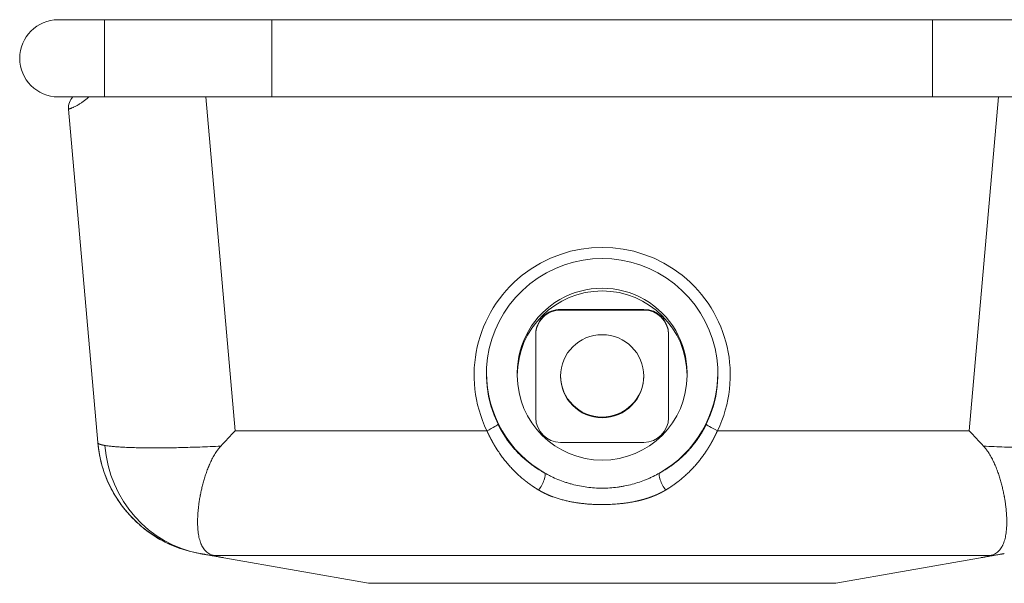
# Model space of a CAD drawing. Units: millimetres. Extents: x 0 to 594, y 0 to 420.
# Drawn here: x 492 to 556, y 163 to 200 of the extents above; entities that cross this region are included whole.
import ezdxf

# ---------------------------------------------------------------- set-up
doc = ezdxf.new("R2010")
doc.units = ezdxf.units.MM
doc.layers.add('1', color=7, linetype='Continuous', true_color=0xffffff)

msp = doc.modelspace()

# ---------------------------------------------------------------- linework, layer by layer
at = {"layer": '1', "color": 3, "linetype": 'Continuous', "lineweight": 18}
for p, q in [((494.441, 199.942), (497.432, 199.942)), ((497.432, 199.942), (508.287, 199.942)), ((497.432, 199.942), (497.432, 194.942)), ((508.287, 199.942), (551.094, 199.942)), ((508.287, 199.942), (508.287, 194.942)), ((551.094, 199.942), (561.95, 199.942)), ((551.094, 199.942), (551.094, 194.942)), ((494.441, 194.942), (497.432, 194.942)), ((497.432, 194.942), (508.287, 194.942)), ((508.287, 194.942), (551.094, 194.942)), ((551.094, 194.942), (561.95, 194.942)), ((496.999, 172.557), (495.11, 194.154)), ((532.391, 181.181), (526.991, 181.181)), ((532.391, 181.138), (526.991, 181.138)), ((525.391, 179.544), (525.391, 179.587)), ((525.391, 179.544), (525.391, 174.164)), ((533.991, 179.544), (533.991, 179.587)), ((533.991, 174.164), (533.991, 179.544)), ((524.191, 177.072), (524.191, 176.898)), ((535.191, 176.898), (535.191, 177.072)), ((526.991, 172.57), (532.391, 172.57)), ((514.548, 163.442), (505.169, 165.096)), ((544.834, 163.442), (554.213, 165.096)), ((544.834, 163.442), (514.548, 163.442))]:
    msp.add_line(p, q, dxfattribs=at)
at = {"layer": '1', "color": 7, "linetype": 'Continuous', "lineweight": 13}
for p, q in [((504.006, 194.942), (505.898, 173.322)), ((553.483, 173.322), (555.375, 194.942)), ((526.991, 181.138), (526.991, 181.181)), ((532.391, 181.138), (532.391, 181.181)), ((505.898, 173.322), (522.223, 173.322)), ((537.158, 173.322), (553.483, 173.322)), ((554.893, 165.243), (504.488, 165.243))]:
    msp.add_line(p, q, dxfattribs=at)
at = {"layer": '1', "color": 3, "linetype": 'Continuous', "lineweight": 18}
for centre, radius, start, end in [((494.441, 197.442), 2.5, 90, 270), ((496.106, 194.241), 1, 135.48077, 185), ((504.969, 173.254), 8, 185, 260)]:
    msp.add_arc(centre, radius, start, end, dxfattribs=at)
at = {"layer": '1', "color": 7, "linetype": 'Continuous', "lineweight": 13}
for centre, major_axis, ratio, start_param, end_param in [((529.691, 176.93), (-8.3, 0), 0.996195, 2.689932, 6.734846), ((522.223, 173.391), (0.719, 0.35), 0.078416, 4.674222, 6.245019), ((537.158, 173.391), (-0.719, 0.35), 0.078416, 0.038167, 1.608963), ((525.574, 169.892), (-0.383, -0.703), 0.275483, 1.102633, 3.062784), ((533.807, 169.892), (0.383, -0.703), 0.275483, 3.220401, 5.180553)]:
    msp.add_ellipse(centre, major_axis=major_axis, ratio=ratio, start_param=start_param, end_param=end_param, dxfattribs=at)
at = {"layer": '1', "color": 3, "linetype": 'Continuous', "lineweight": 18}
for centre, major_axis, ratio, start_param, end_param in [((529.691, 177), (7.5, 0), 0.996195, 5.831525, 9.876438), ((529.691, 177.072), (5.5, 0), 0.996195, 0, 3.141593), ((526.991, 179.587), (1.6, 0), 0.996195, 1.570796, 3.141593), ((526.991, 179.544), (1.6, 0), 0.996195, 1.570796, 3.141593), ((532.391, 179.587), (1.6, 0), 0.996195, 0, 1.570796), ((532.391, 179.544), (1.6, 0), 0.996195, 0, 1.570796), ((529.691, 177.072), (7.5, 0), 0.996195, 3.141513, 4.193438), ((529.691, 176.898), (-2.7, 0), 0.996195, 0, 1.570796), ((529.691, 176.898), (-2.7, 0), 0.996195, 1.570796, 3.141593), ((529.691, 177.072), (7.5, 0), 0.996195, 5.23134, 6.283265), ((526.991, 174.164), (1.6, 0), 0.996195, 3.141593, 4.712389), ((532.391, 174.164), (1.6, 0), 0.996195, 4.712389, 6.283185), ((505.898, 174.106), (8.24, 8.993), 0.043495, 4.55313, 4.664958), ((553.483, 174.106), (-8.24, 8.993), 0.043495, 1.618228, 1.730055), ((505.018, 173.246), (1.389, 7.878), 0.947709, 1.846338, 3.141593)]:
    msp.add_ellipse(centre, major_axis=major_axis, ratio=ratio, start_param=start_param, end_param=end_param, dxfattribs=at)
for centre, major_axis in [((529.691, 176.898), (5.5, 0)), ((529.691, 176.854), (2.7, 0))]:
    msp.add_ellipse(centre, major_axis=major_axis, ratio=0.996195, dxfattribs=at)
at = {"layer": '1', "color": 7, "linetype": 'Continuous', "lineweight": 13}
for points, knots in [([(496.409, 194.935), (496.382, 194.91), (496.328, 194.86), (496.245, 194.79), (496.16, 194.721), (496.075, 194.657), (495.991, 194.596), (495.907, 194.539), (495.816, 194.481), (495.719, 194.423), (495.619, 194.367), (495.523, 194.318), (495.442, 194.279), (495.376, 194.249), (495.323, 194.226), (495.274, 194.206), (495.23, 194.189), (495.203, 194.179), (495.19, 194.175), (495.186, 194.173), (495.183, 194.172), (495.18, 194.171), (495.176, 194.17), (495.173, 194.169), (495.17, 194.168), (495.167, 194.167), (495.164, 194.166), (495.162, 194.165), (495.159, 194.164), (495.156, 194.163), (495.154, 194.163), (495.151, 194.162), (495.148, 194.161), (495.146, 194.16), (495.144, 194.16), (495.142, 194.159), (495.139, 194.158), (495.137, 194.158), (495.135, 194.157), (495.133, 194.157), (495.131, 194.156), (495.13, 194.156), (495.128, 194.155), (495.126, 194.155), (495.125, 194.154), (495.123, 194.154), (495.122, 194.154), (495.12, 194.153), (495.119, 194.153), (495.118, 194.153), (495.117, 194.153), (495.116, 194.153), (495.115, 194.153), (495.114, 194.153), (495.113, 194.152), (495.112, 194.152), (495.112, 194.152), (495.111, 194.153), (495.111, 194.153), (495.11, 194.153), (495.11, 194.153), (495.11, 194.153), (495.11, 194.153), (495.11, 194.153), (495.11, 194.154)], [0, 0, 0, 0, 0.034872, 0.072588, 0.111297, 0.151031, 0.191814, 0.233673, 0.27663, 0.333528, 0.392811, 0.454514, 0.51867, 0.56406, 0.610775, 0.658823, 0.70821, 0.758942, 0.764047, 0.769158, 0.774274, 0.779397, 0.784526, 0.78966, 0.794801, 0.799948, 0.8051, 0.810259, 0.815423, 0.820594, 0.825771, 0.830953, 0.836142, 0.841336, 0.846537, 0.851744, 0.856957, 0.862175, 0.8674, 0.872631, 0.877868, 0.883111, 0.88836, 0.893615, 0.898876, 0.904144, 0.909417, 0.914697, 0.919982, 0.925274, 0.930572, 0.935875, 0.941185, 0.946502, 0.951824, 0.957152, 0.962487, 0.967827, 0.973174, 0.978527, 0.983886, 0.989251, 0.994622, 1, 1, 1, 1]), ([(522.943, 173.739), (522.944, 173.736), (522.948, 173.729), (522.953, 173.719), (522.958, 173.708), (522.963, 173.698), (522.968, 173.688), (522.973, 173.677), (522.978, 173.667), (522.983, 173.657), (522.989, 173.647), (522.994, 173.636), (522.999, 173.626), (523.004, 173.616), (523.01, 173.606), (523.015, 173.595), (523.02, 173.585), (523.025, 173.575), (523.031, 173.564), (523.036, 173.554), (523.042, 173.544), (523.047, 173.534), (523.052, 173.523), (523.058, 173.513), (523.063, 173.503), (523.069, 173.492), (523.074, 173.482), (523.08, 173.472), (523.085, 173.462), (523.091, 173.451), (523.097, 173.441), (523.102, 173.431), (523.108, 173.42), (523.114, 173.41), (523.119, 173.4), (523.125, 173.39), (523.131, 173.379), (523.136, 173.369), (523.142, 173.359), (523.148, 173.349), (523.154, 173.338), (523.16, 173.328), (523.166, 173.318), (523.171, 173.307), (523.177, 173.297), (523.183, 173.287), (523.189, 173.277), (523.195, 173.266), (523.201, 173.256), (523.207, 173.246), (523.213, 173.236), (523.219, 173.225), (523.225, 173.215), (523.231, 173.205), (523.238, 173.195), (523.244, 173.184), (523.25, 173.174), (523.256, 173.164), (523.262, 173.154), (523.269, 173.143), (523.275, 173.133), (523.281, 173.123), (523.287, 173.113), (523.294, 173.102), (523.3, 173.092), (523.306, 173.082), (523.313, 173.072), (523.319, 173.062), (523.326, 173.051), (523.332, 173.041), (523.339, 173.031), (523.345, 173.021), (523.352, 173.01), (523.358, 173), (523.365, 172.99), (523.371, 172.98), (523.378, 172.97), (523.385, 172.959), (523.391, 172.949), (523.398, 172.939), (523.405, 172.929), (523.412, 172.919), (523.418, 172.908), (523.425, 172.898), (523.432, 172.888), (523.439, 172.878), (523.446, 172.868), (523.453, 172.858), (523.459, 172.847), (523.466, 172.837), (523.473, 172.827), (523.48, 172.817), (523.487, 172.807), (523.494, 172.797), (523.501, 172.787), (523.508, 172.776), (523.515, 172.766), (523.546, 172.722), (523.602, 172.644), (523.685, 172.533), (523.772, 172.423), (523.859, 172.315), (523.948, 172.21), (524.038, 172.107), (524.132, 172.004), (524.228, 171.903), (524.324, 171.806), (524.422, 171.711), (524.524, 171.615), (524.659, 171.493), (524.835, 171.343), (525.01, 171.206), (525.152, 171.1), (525.258, 171.025), (525.375, 170.944), (525.468, 170.883), (525.538, 170.839), (525.586, 170.808), (525.653, 170.767), (525.715, 170.73), (525.764, 170.701), (525.795, 170.683), (525.823, 170.666), (525.851, 170.651), (525.878, 170.636), (525.903, 170.622), (525.927, 170.608), (525.949, 170.596), (525.964, 170.588), (525.971, 170.584)], [0, 0, 0, 0, 0.002498, 0.004997, 0.0075, 0.010005, 0.012512, 0.015021, 0.017534, 0.020048, 0.022565, 0.025084, 0.027606, 0.030131, 0.032658, 0.035187, 0.037719, 0.040253, 0.04279, 0.045329, 0.047871, 0.050415, 0.052962, 0.055511, 0.058063, 0.060617, 0.063174, 0.065733, 0.068295, 0.070859, 0.073426, 0.075996, 0.078568, 0.081143, 0.08372, 0.0863, 0.088882, 0.091467, 0.094054, 0.096644, 0.099237, 0.101832, 0.10443, 0.10703, 0.109633, 0.112239, 0.114847, 0.117458, 0.120072, 0.122688, 0.125307, 0.127928, 0.130552, 0.133179, 0.135808, 0.13844, 0.141075, 0.143712, 0.146352, 0.148994, 0.15164, 0.154288, 0.156938, 0.159592, 0.162248, 0.164906, 0.167568, 0.170232, 0.172899, 0.175568, 0.17824, 0.180915, 0.183593, 0.186273, 0.188957, 0.191642, 0.194331, 0.197022, 0.199717, 0.202413, 0.205113, 0.207815, 0.21052, 0.213228, 0.215939, 0.218652, 0.221368, 0.224087, 0.226809, 0.229534, 0.232261, 0.234991, 0.237724, 0.24046, 0.243198, 0.24594, 0.248684, 0.251431, 0.281795, 0.312647, 0.343991, 0.375832, 0.405917, 0.436691, 0.468158, 0.500319, 0.530307, 0.561198, 0.592993, 0.625694, 0.685524, 0.750873, 0.777624, 0.8073, 0.8399, 0.875425, 0.883544, 0.896624, 0.914666, 0.937671, 0.945979, 0.953941, 0.961558, 0.968829, 0.975755, 0.982334, 0.988569, 0.994457, 1, 1, 1, 1]), ([(533.41, 170.584), (533.414, 170.586), (533.423, 170.591), (533.435, 170.598), (533.448, 170.604), (533.461, 170.612), (533.474, 170.619), (533.488, 170.627), (533.503, 170.635), (533.517, 170.643), (533.533, 170.652), (533.548, 170.661), (533.564, 170.67), (533.58, 170.679), (533.597, 170.689), (533.614, 170.699), (533.632, 170.709), (533.673, 170.733), (533.73, 170.768), (533.797, 170.809), (533.846, 170.84), (533.898, 170.873), (533.957, 170.912), (534.029, 170.96), (534.097, 171.006), (534.16, 171.051), (534.22, 171.094), (534.276, 171.135), (534.351, 171.192), (534.444, 171.263), (534.553, 171.35), (534.656, 171.436), (534.793, 171.556), (534.96, 171.709), (535.138, 171.886), (535.288, 172.045), (535.416, 172.188), (535.537, 172.332), (535.651, 172.475), (535.76, 172.618), (535.852, 172.745), (535.928, 172.856), (535.991, 172.951), (536.052, 173.045), (536.111, 173.14), (536.153, 173.21), (536.18, 173.256), (536.192, 173.277), (536.204, 173.297), (536.216, 173.318), (536.228, 173.339), (536.24, 173.36), (536.252, 173.381), (536.263, 173.402), (536.275, 173.423), (536.287, 173.444), (536.298, 173.465), (536.309, 173.486), (536.321, 173.507), (536.332, 173.528), (536.343, 173.549), (536.354, 173.57), (536.365, 173.591), (536.375, 173.612), (536.386, 173.634), (536.397, 173.655), (536.407, 173.676), (536.418, 173.697), (536.428, 173.718), (536.435, 173.732), (536.439, 173.739)], [0, 0, 0, 0, 0.003096, 0.006302, 0.009618, 0.013045, 0.016583, 0.020231, 0.023989, 0.027859, 0.031838, 0.035928, 0.040129, 0.04444, 0.048861, 0.053393, 0.058036, 0.062789, 0.085789, 0.103884, 0.117072, 0.125354, 0.146064, 0.165812, 0.184599, 0.202424, 0.219288, 0.23519, 0.250131, 0.283394, 0.315288, 0.345816, 0.374978, 0.439591, 0.500585, 0.544795, 0.587949, 0.630053, 0.671117, 0.711148, 0.750156, 0.775614, 0.800773, 0.825637, 0.85021, 0.874494, 0.879818, 0.885134, 0.890442, 0.895741, 0.901032, 0.906314, 0.911588, 0.916853, 0.922111, 0.92736, 0.9326, 0.937833, 0.943057, 0.948274, 0.953482, 0.958682, 0.963874, 0.969059, 0.974235, 0.979404, 0.984564, 0.989717, 0.994863, 1, 1, 1, 1]), ([(525.574, 169.481), (525.57, 169.484), (525.561, 169.489), (525.549, 169.496), (525.536, 169.504), (525.524, 169.512), (525.511, 169.519), (525.498, 169.527), (525.486, 169.535), (525.473, 169.543), (525.461, 169.55), (525.448, 169.558), (525.435, 169.566), (525.423, 169.574), (525.41, 169.582), (525.398, 169.59), (525.385, 169.598), (525.373, 169.606), (525.36, 169.614), (525.348, 169.622), (525.335, 169.63), (525.323, 169.638), (525.311, 169.646), (525.298, 169.654), (525.286, 169.662), (525.273, 169.67), (525.261, 169.678), (525.249, 169.687), (525.236, 169.695), (525.224, 169.703), (525.212, 169.711), (525.199, 169.72), (525.187, 169.728), (525.175, 169.736), (525.162, 169.745), (525.15, 169.753), (525.138, 169.762), (525.126, 169.77), (525.113, 169.779), (525.101, 169.787), (525.089, 169.796), (525.077, 169.804), (525.064, 169.813), (525.052, 169.821), (525.04, 169.83), (525.028, 169.839), (525.016, 169.847), (525.004, 169.856), (524.992, 169.865), (524.98, 169.874), (524.967, 169.882), (524.955, 169.891), (524.943, 169.9), (524.931, 169.909), (524.919, 169.918), (524.907, 169.927), (524.895, 169.936), (524.883, 169.945), (524.871, 169.954), (524.859, 169.963), (524.847, 169.972), (524.835, 169.981), (524.823, 169.99), (524.811, 169.999), (524.8, 170.008), (524.788, 170.017), (524.776, 170.026), (524.764, 170.036), (524.752, 170.045), (524.74, 170.054), (524.728, 170.064), (524.716, 170.073), (524.705, 170.082), (524.693, 170.092), (524.681, 170.101), (524.669, 170.11), (524.658, 170.12), (524.646, 170.129), (524.634, 170.139), (524.622, 170.148), (524.611, 170.158), (524.599, 170.168), (524.587, 170.177), (524.576, 170.187), (524.564, 170.197), (524.552, 170.206), (524.512, 170.24), (524.443, 170.298), (524.347, 170.383), (524.252, 170.469), (524.158, 170.556), (524.058, 170.653), (523.952, 170.759), (523.84, 170.875), (523.731, 170.993), (523.588, 171.154), (523.415, 171.36), (523.216, 171.615), (523.027, 171.878), (522.903, 172.066), (522.836, 172.172), (522.823, 172.193), (522.809, 172.214), (522.796, 172.236), (522.783, 172.257), (522.77, 172.278), (522.757, 172.3), (522.744, 172.321), (522.731, 172.343), (522.718, 172.364), (522.705, 172.386), (522.693, 172.407), (522.68, 172.429), (522.667, 172.45), (522.655, 172.472), (522.642, 172.494), (522.63, 172.515), (522.617, 172.537), (522.605, 172.559), (522.593, 172.581), (522.581, 172.603), (522.569, 172.625), (522.557, 172.647), (522.545, 172.669), (522.533, 172.691), (522.521, 172.713), (522.509, 172.735), (522.497, 172.757), (522.485, 172.779), (522.474, 172.801), (522.462, 172.824), (522.451, 172.846), (522.439, 172.868), (522.428, 172.891), (522.417, 172.913), (522.405, 172.935), (522.394, 172.958), (522.383, 172.98), (522.372, 173.003), (522.361, 173.025), (522.35, 173.048), (522.339, 173.071), (522.328, 173.093), (522.317, 173.116), (522.307, 173.139), (522.296, 173.161), (522.285, 173.184), (522.275, 173.207), (522.264, 173.23), (522.254, 173.253), (522.244, 173.276), (522.233, 173.299), (522.226, 173.314), (522.223, 173.322)], [0, 0, 0, 0, 0.002897, 0.005794, 0.008692, 0.011591, 0.01449, 0.01739, 0.02029, 0.023191, 0.026093, 0.028995, 0.031898, 0.034802, 0.037706, 0.040611, 0.043517, 0.046423, 0.04933, 0.052238, 0.055146, 0.058055, 0.060965, 0.063876, 0.066787, 0.069699, 0.072612, 0.075526, 0.07844, 0.081355, 0.084271, 0.087188, 0.090106, 0.093024, 0.095944, 0.098864, 0.101785, 0.104706, 0.107629, 0.110552, 0.113477, 0.116402, 0.119328, 0.122255, 0.125183, 0.128112, 0.131042, 0.133972, 0.136904, 0.139837, 0.14277, 0.145705, 0.14864, 0.151576, 0.154514, 0.157452, 0.160392, 0.163332, 0.166273, 0.169216, 0.172159, 0.175104, 0.178049, 0.180996, 0.183944, 0.186892, 0.189842, 0.192793, 0.195745, 0.198698, 0.201652, 0.204608, 0.207564, 0.210521, 0.21348, 0.21644, 0.219401, 0.222363, 0.225326, 0.228291, 0.231256, 0.234223, 0.237191, 0.240161, 0.243131, 0.246103, 0.249076, 0.274076, 0.299095, 0.324137, 0.349207, 0.374308, 0.405646, 0.436978, 0.468313, 0.499659, 0.562131, 0.624403, 0.686546, 0.748629, 0.753402, 0.758173, 0.762943, 0.767711, 0.772477, 0.777242, 0.782005, 0.786767, 0.791527, 0.796286, 0.801043, 0.805799, 0.810553, 0.815307, 0.820059, 0.824809, 0.829559, 0.834307, 0.839054, 0.8438, 0.848545, 0.853289, 0.858032, 0.862773, 0.867514, 0.872254, 0.876993, 0.881731, 0.886469, 0.891205, 0.895941, 0.900676, 0.90541, 0.910144, 0.914877, 0.919609, 0.924341, 0.929073, 0.933803, 0.938534, 0.943264, 0.947993, 0.952722, 0.957451, 0.962179, 0.966908, 0.971635, 0.976363, 0.981091, 0.985818, 0.990546, 0.995273, 1, 1, 1, 1]), ([(537.158, 173.322), (537.157, 173.317), (537.153, 173.309), (537.147, 173.296), (537.142, 173.284), (537.136, 173.271), (537.13, 173.259), (537.125, 173.246), (537.119, 173.233), (537.113, 173.221), (537.107, 173.208), (537.102, 173.196), (537.096, 173.183), (537.09, 173.171), (537.084, 173.158), (537.078, 173.146), (537.072, 173.133), (537.067, 173.121), (537.061, 173.108), (537.055, 173.096), (537.049, 173.084), (537.043, 173.071), (537.037, 173.059), (537.031, 173.046), (537.025, 173.034), (537.019, 173.021), (537.013, 173.009), (537.007, 172.997), (537.001, 172.984), (536.994, 172.972), (536.988, 172.96), (536.982, 172.947), (536.976, 172.935), (536.97, 172.923), (536.964, 172.91), (536.957, 172.898), (536.951, 172.886), (536.945, 172.874), (536.939, 172.861), (536.932, 172.849), (536.926, 172.837), (536.92, 172.825), (536.913, 172.812), (536.907, 172.8), (536.901, 172.788), (536.894, 172.776), (536.888, 172.764), (536.881, 172.752), (536.875, 172.739), (536.869, 172.727), (536.862, 172.715), (536.856, 172.703), (536.849, 172.691), (536.842, 172.679), (536.836, 172.667), (536.829, 172.655), (536.823, 172.643), (536.816, 172.631), (536.809, 172.619), (536.803, 172.606), (536.796, 172.594), (536.789, 172.582), (536.783, 172.57), (536.776, 172.558), (536.769, 172.546), (536.762, 172.535), (536.756, 172.523), (536.749, 172.511), (536.742, 172.499), (536.735, 172.487), (536.728, 172.475), (536.721, 172.463), (536.715, 172.451), (536.708, 172.439), (536.701, 172.427), (536.694, 172.415), (536.687, 172.404), (536.68, 172.392), (536.673, 172.38), (536.666, 172.368), (536.659, 172.356), (536.652, 172.345), (536.645, 172.333), (536.638, 172.321), (536.63, 172.309), (536.623, 172.297), (536.616, 172.286), (536.609, 172.274), (536.602, 172.262), (536.595, 172.251), (536.587, 172.239), (536.58, 172.227), (536.573, 172.216), (536.566, 172.204), (536.558, 172.192), (536.551, 172.181), (536.544, 172.169), (536.492, 172.088), (536.394, 171.938), (536.245, 171.725), (536.09, 171.517), (535.929, 171.314), (535.748, 171.1), (535.545, 170.877), (535.32, 170.647), (535.087, 170.427), (534.919, 170.281), (534.823, 170.201), (534.802, 170.183), (534.78, 170.165), (534.758, 170.148), (534.736, 170.13), (534.715, 170.112), (534.693, 170.095), (534.671, 170.077), (534.649, 170.06), (534.627, 170.043), (534.605, 170.026), (534.583, 170.009), (534.561, 169.992), (534.539, 169.975), (534.516, 169.958), (534.494, 169.941), (534.472, 169.925), (534.45, 169.908), (534.427, 169.892), (534.405, 169.876), (534.382, 169.859), (534.36, 169.843), (534.337, 169.827), (534.315, 169.811), (534.292, 169.795), (534.269, 169.779), (534.247, 169.764), (534.224, 169.748), (534.201, 169.732), (534.178, 169.717), (534.156, 169.702), (534.133, 169.686), (534.11, 169.671), (534.087, 169.656), (534.064, 169.641), (534.04, 169.626), (534.017, 169.611), (533.994, 169.596), (533.971, 169.582), (533.948, 169.567), (533.924, 169.552), (533.901, 169.538), (533.878, 169.524), (533.854, 169.509), (533.831, 169.495), (533.815, 169.486), (533.807, 169.481)], [0, 0, 0, 0, 0.002594, 0.005189, 0.007783, 0.010378, 0.012973, 0.015567, 0.018162, 0.020756, 0.023351, 0.025946, 0.028541, 0.031136, 0.033731, 0.036326, 0.038921, 0.041516, 0.044111, 0.046707, 0.049302, 0.051898, 0.054493, 0.057089, 0.059685, 0.062281, 0.064878, 0.067474, 0.07007, 0.072667, 0.075264, 0.077861, 0.080458, 0.083055, 0.085653, 0.088251, 0.090848, 0.093446, 0.096045, 0.098643, 0.101242, 0.103841, 0.10644, 0.109039, 0.111639, 0.114239, 0.116839, 0.119439, 0.12204, 0.124641, 0.127242, 0.129843, 0.132445, 0.135047, 0.137649, 0.140251, 0.142854, 0.145457, 0.148061, 0.150665, 0.153269, 0.155873, 0.158478, 0.161083, 0.163688, 0.166294, 0.1689, 0.171507, 0.174113, 0.176721, 0.179328, 0.181936, 0.184544, 0.187153, 0.189762, 0.192372, 0.194982, 0.197592, 0.200203, 0.202814, 0.205425, 0.208038, 0.21065, 0.213263, 0.215876, 0.21849, 0.221104, 0.223719, 0.226334, 0.22895, 0.231566, 0.234183, 0.2368, 0.239418, 0.242036, 0.244654, 0.247274, 0.249893, 0.299675, 0.349487, 0.399365, 0.449345, 0.499464, 0.562233, 0.624852, 0.687392, 0.749921, 0.755436, 0.760947, 0.766453, 0.771955, 0.777454, 0.782948, 0.788438, 0.793924, 0.799407, 0.804885, 0.81036, 0.815832, 0.821299, 0.826763, 0.832223, 0.83768, 0.843134, 0.848583, 0.85403, 0.859473, 0.864913, 0.87035, 0.875784, 0.881214, 0.886642, 0.892066, 0.897488, 0.902906, 0.908322, 0.913735, 0.919145, 0.924552, 0.929957, 0.935359, 0.940759, 0.946156, 0.95155, 0.956943, 0.962332, 0.96772, 0.973105, 0.978488, 0.983869, 0.989248, 0.994625, 1, 1, 1, 1]), ([(496.999, 172.557), (496.999, 172.557), (496.999, 172.556), (496.999, 172.555), (497, 172.554), (497, 172.552), (497, 172.551), (497, 172.55), (497, 172.549), (497.001, 172.548), (497.001, 172.546), (497.001, 172.545), (497.002, 172.544), (497.002, 172.543), (497.003, 172.542), (497.003, 172.541), (497.004, 172.539), (497.004, 172.538), (497.005, 172.537), (497.005, 172.536), (497.006, 172.535), (497.006, 172.534), (497.007, 172.533), (497.008, 172.531), (497.008, 172.53), (497.009, 172.529), (497.01, 172.528), (497.011, 172.527), (497.012, 172.526), (497.012, 172.525), (497.013, 172.523), (497.014, 172.522), (497.015, 172.521), (497.016, 172.52), (497.017, 172.519), (497.018, 172.518), (497.019, 172.517), (497.02, 172.515), (497.021, 172.514), (497.022, 172.513), (497.023, 172.512), (497.024, 172.511), (497.026, 172.51), (497.027, 172.509), (497.028, 172.508), (497.029, 172.506), (497.03, 172.505), (497.032, 172.504), (497.033, 172.503), (497.034, 172.502), (497.036, 172.501), (497.037, 172.5), (497.039, 172.499), (497.04, 172.498), (497.042, 172.497), (497.043, 172.495), (497.045, 172.494), (497.046, 172.493), (497.048, 172.492), (497.049, 172.491), (497.051, 172.49), (497.053, 172.489), (497.054, 172.488), (497.056, 172.487), (497.058, 172.486), (497.06, 172.485), (497.061, 172.483), (497.063, 172.482), (497.065, 172.481), (497.067, 172.48), (497.069, 172.479), (497.071, 172.478), (497.073, 172.477), (497.075, 172.476), (497.077, 172.475), (497.079, 172.474), (497.081, 172.473), (497.083, 172.472), (497.085, 172.471), (497.087, 172.47), (497.089, 172.469), (497.091, 172.468), (497.094, 172.466), (497.096, 172.465), (497.098, 172.464), (497.1, 172.463), (497.103, 172.462), (497.105, 172.461), (497.107, 172.46), (497.11, 172.459), (497.112, 172.458), (497.115, 172.457), (497.117, 172.456), (497.12, 172.455), (497.122, 172.454), (497.125, 172.453), (497.127, 172.452), (497.13, 172.451), (497.132, 172.45), (497.135, 172.449), (497.138, 172.448), (497.14, 172.447), (497.143, 172.446), (497.146, 172.445), (497.149, 172.444), (497.151, 172.443), (497.154, 172.442), (497.157, 172.441), (497.16, 172.44), (497.163, 172.439), (497.166, 172.438), (497.169, 172.437), (497.172, 172.436), (497.175, 172.435), (497.178, 172.434), (497.181, 172.433), (497.184, 172.432), (497.187, 172.431), (497.19, 172.43), (497.193, 172.429), (497.196, 172.428), (497.2, 172.427), (497.203, 172.426), (497.206, 172.425), (497.209, 172.424), (497.213, 172.423), (497.216, 172.422), (497.219, 172.421), (497.223, 172.42), (497.226, 172.419), (497.229, 172.418), (497.233, 172.417), (497.236, 172.417), (497.24, 172.416), (497.243, 172.415), (497.247, 172.414), (497.25, 172.413), (497.254, 172.412), (497.258, 172.411), (497.261, 172.41), (497.265, 172.409), (497.269, 172.408), (497.272, 172.407), (497.276, 172.406), (497.28, 172.405), (497.284, 172.404), (497.288, 172.403), (497.291, 172.403), (497.295, 172.402), (497.299, 172.401), (497.303, 172.4), (497.307, 172.399), (497.311, 172.398), (497.315, 172.397), (497.319, 172.396), (497.323, 172.395), (497.327, 172.394), (497.331, 172.393), (497.335, 172.393), (497.339, 172.392), (497.344, 172.391), (497.348, 172.39), (497.352, 172.389), (497.356, 172.388), (497.36, 172.387), (497.365, 172.386), (497.369, 172.385), (497.373, 172.385), (497.378, 172.384), (497.382, 172.383), (497.387, 172.382), (497.391, 172.381), (497.395, 172.38), (497.4, 172.379), (497.404, 172.378), (497.409, 172.378), (497.413, 172.377), (497.418, 172.376), (497.423, 172.375), (497.427, 172.374), (497.432, 172.373), (497.437, 172.372), (497.441, 172.372), (497.446, 172.371), (497.451, 172.37), (497.454, 172.369), (497.456, 172.369)], [0, 0, 0, 0, 0.00548, 0.010959, 0.016437, 0.021916, 0.027393, 0.03287, 0.038347, 0.043823, 0.049299, 0.054774, 0.060249, 0.065723, 0.071197, 0.07667, 0.082143, 0.087615, 0.093087, 0.098558, 0.104029, 0.109499, 0.114969, 0.120438, 0.125907, 0.131375, 0.136843, 0.142311, 0.147778, 0.153244, 0.15871, 0.164175, 0.16964, 0.175104, 0.180568, 0.186032, 0.191495, 0.196957, 0.202419, 0.207881, 0.213342, 0.218802, 0.224262, 0.229722, 0.235181, 0.240639, 0.246097, 0.251555, 0.257012, 0.262468, 0.267924, 0.27338, 0.278835, 0.28429, 0.289744, 0.295197, 0.300651, 0.306103, 0.311555, 0.317007, 0.322458, 0.327909, 0.333359, 0.338809, 0.344258, 0.349707, 0.355155, 0.360603, 0.36605, 0.371497, 0.376943, 0.382389, 0.387834, 0.393279, 0.398723, 0.404167, 0.40961, 0.415053, 0.420495, 0.425937, 0.431379, 0.43682, 0.44226, 0.4477, 0.453139, 0.458578, 0.464017, 0.469455, 0.474892, 0.480329, 0.485765, 0.491201, 0.496637, 0.502072, 0.507506, 0.51294, 0.518374, 0.523807, 0.52924, 0.534672, 0.540103, 0.545534, 0.550965, 0.556395, 0.561825, 0.567254, 0.572682, 0.578111, 0.583538, 0.588965, 0.594392, 0.599818, 0.605244, 0.610669, 0.616094, 0.621518, 0.626942, 0.632365, 0.637788, 0.64321, 0.648632, 0.654053, 0.659474, 0.664895, 0.670314, 0.675734, 0.681153, 0.686571, 0.691989, 0.697406, 0.702823, 0.70824, 0.713655, 0.719071, 0.724486, 0.7299, 0.735314, 0.740728, 0.746141, 0.751553, 0.756965, 0.762377, 0.767788, 0.773198, 0.778608, 0.784018, 0.789427, 0.794836, 0.800244, 0.805651, 0.811058, 0.816465, 0.821871, 0.827277, 0.832682, 0.838087, 0.843491, 0.848895, 0.854298, 0.859701, 0.865103, 0.870505, 0.875906, 0.881307, 0.886707, 0.892107, 0.897506, 0.902905, 0.908303, 0.913701, 0.919098, 0.924495, 0.929892, 0.935287, 0.940683, 0.946078, 0.951472, 0.956866, 0.96226, 0.967653, 0.973045, 0.978437, 0.983828, 0.989219, 0.99461, 1, 1, 1, 1]), ([(497.456, 172.369), (497.521, 172.358), (497.593, 172.347), (497.751, 172.326), (497.838, 172.316), (498.024, 172.297), (498.124, 172.289), (498.338, 172.273), (498.452, 172.265), (498.693, 172.252), (498.82, 172.246), (499.087, 172.235), (499.227, 172.23), (499.52, 172.222), (499.672, 172.219), (499.91, 172.215), (499.991, 172.214), (500.114, 172.213), (500.176, 172.212), (500.25, 172.212), (500.287, 172.212), (500.305, 172.212), (500.315, 172.212), (500.319, 172.211), (500.322, 172.211), (500.323, 172.211), (500.323, 172.211), (500.324, 172.211), (500.324, 172.211), (500.324, 172.211), (500.324, 172.211), (500.324, 172.211), (500.471, 172.211), (500.625, 172.21), (500.944, 172.211), (501.11, 172.212), (501.453, 172.215), (501.63, 172.217), (501.998, 172.223), (502.187, 172.227), (502.578, 172.236), (502.779, 172.242), (503.191, 172.254), (503.403, 172.261), (503.837, 172.276), (504.059, 172.285), (504.511, 172.304), (504.742, 172.315), (504.977, 172.326)], [0, 0, 0, 0, 0.0625, 0.0625, 0.125, 0.125, 0.1875, 0.1875, 0.25, 0.25, 0.3125, 0.3125, 0.375, 0.375, 0.4375, 0.4375, 0.46875, 0.46875, 0.484375, 0.492187, 0.496094, 0.498047, 0.499023, 0.499512, 0.499756, 0.499878, 0.499939, 0.499969, 0.499985, 0.499992, 0.499992, 0.5, 0.5, 0.5625, 0.5625, 0.625, 0.625, 0.6875, 0.6875, 0.75, 0.75, 0.8125, 0.8125, 0.875, 0.875, 0.9375, 0.9375, 1, 1, 1, 1]), ([(554.404, 172.326), (554.639, 172.315), (554.87, 172.304), (555.323, 172.285), (555.545, 172.276), (555.978, 172.261), (556.19, 172.254), (556.603, 172.242), (556.804, 172.236), (557.194, 172.227), (557.384, 172.223), (557.751, 172.217), (557.929, 172.215), (558.272, 172.212), (558.438, 172.211), (558.677, 172.21), (558.755, 172.21), (558.87, 172.211), (558.927, 172.211), (558.993, 172.211), (559.025, 172.211), (559.041, 172.211), (559.049, 172.211), (559.053, 172.211), (559.055, 172.211), (559.056, 172.211), (559.057, 172.211), (559.057, 172.211), (559.057, 172.211), (559.057, 172.211), (559.057, 172.211), (559.057, 172.211), (559.228, 172.212), (559.392, 172.214), (559.709, 172.219), (559.862, 172.222), (560.154, 172.23), (560.294, 172.235), (560.562, 172.246), (560.689, 172.252), (560.93, 172.265), (561.043, 172.273), (561.257, 172.289), (561.357, 172.297), (561.544, 172.316), (561.63, 172.326), (561.789, 172.347), (561.861, 172.358), (561.926, 172.369)], [0, 0, 0, 0, 0.0625, 0.0625, 0.125, 0.125, 0.1875, 0.1875, 0.25, 0.25, 0.3125, 0.3125, 0.375, 0.375, 0.4375, 0.4375, 0.46875, 0.46875, 0.484375, 0.492187, 0.496094, 0.498047, 0.499023, 0.499512, 0.499756, 0.499878, 0.499939, 0.499969, 0.499985, 0.499992, 0.499992, 0.5, 0.5, 0.5625, 0.5625, 0.625, 0.625, 0.6875, 0.6875, 0.75, 0.75, 0.8125, 0.8125, 0.875, 0.875, 0.9375, 0.9375, 1, 1, 1, 1]), ([(533.807, 169.481), (533.804, 169.479), (533.798, 169.475), (533.788, 169.47), (533.778, 169.464), (533.768, 169.458), (533.759, 169.452), (533.749, 169.447), (533.739, 169.441), (533.729, 169.435), (533.719, 169.43), (533.709, 169.424), (533.7, 169.418), (533.69, 169.413), (533.68, 169.407), (533.67, 169.402), (533.66, 169.396), (533.65, 169.391), (533.64, 169.385), (533.63, 169.38), (533.62, 169.374), (533.61, 169.369), (533.6, 169.364), (533.59, 169.358), (533.58, 169.353), (533.57, 169.348), (533.56, 169.342), (533.55, 169.337), (533.539, 169.332), (533.529, 169.326), (533.519, 169.321), (533.509, 169.316), (533.499, 169.311), (533.489, 169.305), (533.478, 169.3), (533.468, 169.295), (533.458, 169.29), (533.447, 169.285), (533.437, 169.28), (533.427, 169.275), (533.417, 169.27), (533.406, 169.265), (533.396, 169.26), (533.385, 169.255), (533.375, 169.25), (533.365, 169.245), (533.354, 169.24), (533.344, 169.235), (533.333, 169.23), (533.323, 169.225), (533.312, 169.22), (533.302, 169.215), (533.291, 169.21), (533.281, 169.206), (533.27, 169.201), (533.26, 169.196), (533.249, 169.191), (533.238, 169.187), (533.228, 169.182), (533.217, 169.177), (533.207, 169.172), (533.196, 169.168), (533.185, 169.163), (533.174, 169.158), (533.164, 169.154), (533.153, 169.149), (533.142, 169.145), (533.131, 169.14), (533.121, 169.136), (533.11, 169.131), (533.099, 169.127), (533.088, 169.122), (533.077, 169.118), (533.066, 169.113), (533.056, 169.109), (533.045, 169.104), (533.034, 169.1), (533.023, 169.096), (533.012, 169.091), (533.001, 169.087), (532.99, 169.083), (532.979, 169.078), (532.968, 169.074), (532.957, 169.07), (532.946, 169.065), (532.935, 169.061), (532.924, 169.057), (532.913, 169.053), (532.901, 169.049), (532.89, 169.045), (532.879, 169.04), (532.868, 169.036), (532.857, 169.032), (532.846, 169.028), (532.834, 169.024), (532.823, 169.02), (532.812, 169.016), (532.801, 169.012), (532.789, 169.008), (532.778, 169.004), (532.767, 169), (532.756, 168.996), (532.744, 168.992), (532.733, 168.988), (532.721, 168.984), (532.71, 168.98), (532.699, 168.977), (532.687, 168.973), (532.676, 168.969), (532.664, 168.965), (532.653, 168.961), (532.641, 168.958), (532.63, 168.954), (532.618, 168.95), (532.607, 168.946), (532.595, 168.943), (532.584, 168.939), (532.572, 168.935), (532.56, 168.932), (532.549, 168.928), (532.537, 168.925), (532.526, 168.921), (532.514, 168.917), (532.502, 168.914), (532.49, 168.91), (532.479, 168.907), (532.467, 168.903), (532.455, 168.9), (532.443, 168.896), (532.432, 168.893), (532.42, 168.889), (532.408, 168.886), (532.396, 168.883), (532.384, 168.879), (532.373, 168.876), (532.361, 168.873), (532.349, 168.869), (532.337, 168.866), (532.325, 168.863), (532.313, 168.859), (532.301, 168.856), (532.289, 168.853), (532.277, 168.85), (532.265, 168.846), (532.253, 168.843), (532.241, 168.84), (532.229, 168.837), (532.217, 168.834), (532.205, 168.831), (532.193, 168.828), (532.18, 168.824), (532.168, 168.821), (532.156, 168.818), (532.144, 168.815), (532.132, 168.812), (532.12, 168.809), (532.107, 168.806), (532.095, 168.803), (532.083, 168.8), (532.071, 168.797), (532.058, 168.794), (532.046, 168.792), (532.034, 168.789), (532.021, 168.786), (532.009, 168.783), (531.997, 168.78), (531.984, 168.777), (531.972, 168.775), (531.959, 168.772), (531.947, 168.769), (531.934, 168.766), (531.922, 168.763), (531.909, 168.761), (531.897, 168.758), (531.884, 168.755), (531.872, 168.753), (531.859, 168.75), (531.847, 168.747), (531.77, 168.732), (531.628, 168.704), (531.418, 168.668), (531.205, 168.637), (530.988, 168.61), (530.771, 168.588), (530.555, 168.57), (530.341, 168.556), (530.125, 168.547), (529.908, 168.541), (529.672, 168.539), (529.418, 168.542), (529.149, 168.551), (528.882, 168.566), (528.632, 168.586), (528.398, 168.61), (528.181, 168.636), (527.968, 168.668), (527.759, 168.703), (527.531, 168.747), (527.286, 168.802), (527.025, 168.87), (526.772, 168.946), (526.599, 169.005), (526.503, 169.04), (526.481, 169.048), (526.459, 169.057), (526.437, 169.065), (526.415, 169.073), (526.394, 169.082), (526.372, 169.09), (526.35, 169.099), (526.329, 169.108), (526.307, 169.117), (526.285, 169.125), (526.264, 169.134), (526.243, 169.143), (526.221, 169.152), (526.2, 169.161), (526.179, 169.171), (526.158, 169.18), (526.137, 169.189), (526.116, 169.199), (526.095, 169.208), (526.074, 169.218), (526.053, 169.227), (526.033, 169.237), (526.012, 169.247), (525.991, 169.257), (525.971, 169.267), (525.95, 169.277), (525.93, 169.287), (525.91, 169.297), (525.889, 169.307), (525.869, 169.318), (525.849, 169.328), (525.829, 169.338), (525.809, 169.349), (525.789, 169.359), (525.769, 169.37), (525.749, 169.381), (525.73, 169.392), (525.71, 169.403), (525.69, 169.414), (525.671, 169.425), (525.651, 169.436), (525.632, 169.447), (525.613, 169.458), (525.593, 169.47), (525.581, 169.477), (525.574, 169.481)], [0, 0, 0, 0, 0.001363, 0.002725, 0.004089, 0.005452, 0.006816, 0.00818, 0.009544, 0.010908, 0.012273, 0.013638, 0.015003, 0.016369, 0.017735, 0.019101, 0.020468, 0.021835, 0.023202, 0.02457, 0.025938, 0.027306, 0.028675, 0.030044, 0.031414, 0.032783, 0.034154, 0.035524, 0.036895, 0.038267, 0.039639, 0.041011, 0.042384, 0.043757, 0.045131, 0.046505, 0.047879, 0.049254, 0.05063, 0.052006, 0.053382, 0.054759, 0.056136, 0.057514, 0.058892, 0.060271, 0.061651, 0.063031, 0.064411, 0.065792, 0.067174, 0.068556, 0.069938, 0.071321, 0.072705, 0.07409, 0.075474, 0.07686, 0.078246, 0.079633, 0.08102, 0.082408, 0.083796, 0.085185, 0.086575, 0.087966, 0.089357, 0.090748, 0.092141, 0.093533, 0.094927, 0.096321, 0.097716, 0.099112, 0.100508, 0.101905, 0.103303, 0.104702, 0.106101, 0.107501, 0.108901, 0.110302, 0.111704, 0.113107, 0.114511, 0.115915, 0.11732, 0.118726, 0.120132, 0.12154, 0.122948, 0.124357, 0.125766, 0.127177, 0.128588, 0.13, 0.131413, 0.132827, 0.134241, 0.135657, 0.137073, 0.13849, 0.139908, 0.141327, 0.142747, 0.144167, 0.145588, 0.147011, 0.148434, 0.149858, 0.151283, 0.152709, 0.154135, 0.155563, 0.156991, 0.158421, 0.159851, 0.161283, 0.162715, 0.164148, 0.165582, 0.167018, 0.168454, 0.169891, 0.171329, 0.172768, 0.174208, 0.175649, 0.177091, 0.178534, 0.179978, 0.181423, 0.182869, 0.184316, 0.185764, 0.187213, 0.188663, 0.190114, 0.191566, 0.193019, 0.194474, 0.195929, 0.197386, 0.198843, 0.200302, 0.201761, 0.203222, 0.204684, 0.206147, 0.207611, 0.209076, 0.210542, 0.21201, 0.213478, 0.214948, 0.216419, 0.217891, 0.219364, 0.220838, 0.222313, 0.22379, 0.225268, 0.226747, 0.228227, 0.229708, 0.23119, 0.232674, 0.234159, 0.235645, 0.237132, 0.238621, 0.24011, 0.241601, 0.243093, 0.244586, 0.246081, 0.247577, 0.249074, 0.250572, 0.27496, 0.299644, 0.324643, 0.349975, 0.375659, 0.400273, 0.42502, 0.449912, 0.474963, 0.500187, 0.531487, 0.562529, 0.593339, 0.623942, 0.649561, 0.674832, 0.699772, 0.724399, 0.748734, 0.780815, 0.812372, 0.843459, 0.87413, 0.876923, 0.879713, 0.8825, 0.885283, 0.888064, 0.890841, 0.893616, 0.896387, 0.899156, 0.901921, 0.904684, 0.907445, 0.910202, 0.912957, 0.91571, 0.918459, 0.921207, 0.923951, 0.926694, 0.929434, 0.932171, 0.934907, 0.93764, 0.940371, 0.9431, 0.945827, 0.948551, 0.951274, 0.953995, 0.956714, 0.959431, 0.962146, 0.96486, 0.967572, 0.970282, 0.972991, 0.975698, 0.978403, 0.981107, 0.98381, 0.986512, 0.989212, 0.991911, 0.994608, 0.997305, 1, 1, 1, 1])]:
    msp.add_open_spline(points, degree=3, knots=knots, dxfattribs=at)
at = {"layer": '1', "color": 3, "linetype": 'Continuous', "lineweight": 18}
for points, knots in [([(497.008, 172.53), (497.056, 172.013), (497.237, 171.049), (497.749, 169.734), (498.388, 168.663), (499.063, 167.833), (499.756, 167.165), (500.508, 166.593), (501.235, 166.154), (501.73, 165.948), (501.917, 165.879)], [0, 0, 0, 0, 0.176721, 0.339243, 0.483098, 0.605444, 0.707634, 0.814549, 0.931471, 1, 1, 1, 1]), ([(504.977, 172.326), (504.937, 172.283), (504.899, 172.238), (504.825, 172.148), (504.79, 172.102), (504.722, 172.009), (504.69, 171.962), (504.627, 171.867), (504.597, 171.818), (504.538, 171.721), (504.51, 171.672), (504.455, 171.573), (504.428, 171.523), (504.377, 171.422), (504.352, 171.372), (504.303, 171.27), (504.28, 171.219), (504.251, 171.154), (504.246, 171.142), (504.234, 171.116), (504.229, 171.103), (504.212, 171.064), (504.201, 171.038), (504.169, 170.961), (504.148, 170.91), (504.088, 170.755), (504.051, 170.653), (503.98, 170.448), (503.947, 170.346), (503.885, 170.143), (503.856, 170.042), (503.802, 169.841), (503.776, 169.741), (503.729, 169.543), (503.707, 169.444), (503.676, 169.297), (503.666, 169.248), (503.654, 169.187), (503.651, 169.174), (503.647, 169.15), (503.64, 169.114), (503.633, 169.078), (503.611, 168.957), (503.596, 168.862), (503.567, 168.675), (503.554, 168.583), (503.531, 168.402), (503.521, 168.312), (503.503, 168.136), (503.489, 167.963), (503.475, 167.712), (503.471, 167.55), (503.47, 167.46), (503.47, 167.45), (503.47, 167.431), (503.47, 167.421), (503.47, 167.391), (503.47, 167.332), (503.471, 167.275), (503.474, 167.161), (503.481, 167.014), (503.493, 166.874), (503.508, 166.738), (503.516, 166.672), (503.537, 166.544), (503.548, 166.482), (503.574, 166.362), (503.589, 166.303), (503.621, 166.191), (503.638, 166.136), (503.667, 166.057), (503.677, 166.032), (503.69, 166), (503.696, 165.987), (503.706, 165.963), (503.715, 165.944), (503.743, 165.884), (503.767, 165.838), (503.819, 165.751), (503.847, 165.709), (503.906, 165.631), (503.937, 165.594), (504.004, 165.525), (504.04, 165.492), (504.116, 165.431), (504.156, 165.403), (504.242, 165.35), (504.287, 165.326), (504.36, 165.292), (504.384, 165.282), (504.435, 165.261), (504.461, 165.252), (504.488, 165.243)], [0, 0, 0, 0, 0.015625, 0.015625, 0.03125, 0.03125, 0.046875, 0.046875, 0.0625, 0.0625, 0.078125, 0.078125, 0.09375, 0.09375, 0.109375, 0.109375, 0.125, 0.125, 0.128906, 0.128906, 0.132813, 0.132813, 0.140625, 0.140625, 0.15625, 0.15625, 0.1875, 0.1875, 0.21875, 0.21875, 0.25, 0.25, 0.28125, 0.28125, 0.3125, 0.3125, 0.328125, 0.328125, 0.332031, 0.332031, 0.335937, 0.34375, 0.34375, 0.375, 0.375, 0.40625, 0.40625, 0.4375, 0.4375, 0.46875, 0.5, 0.53125, 0.53125, 0.535156, 0.535156, 0.539062, 0.539062, 0.546875, 0.5625, 0.5625, 0.59375, 0.625, 0.625, 0.65625, 0.65625, 0.6875, 0.6875, 0.71875, 0.71875, 0.75, 0.75, 0.765625, 0.765625, 0.769531, 0.773437, 0.78125, 0.78125, 0.8125, 0.8125, 0.84375, 0.84375, 0.875, 0.875, 0.90625, 0.90625, 0.9375, 0.9375, 0.96875, 0.96875, 0.984375, 0.984375, 1, 1, 1, 1]), ([(554.893, 165.243), (554.92, 165.252), (554.946, 165.261), (554.997, 165.282), (555.022, 165.292), (555.094, 165.326), (555.14, 165.35), (555.225, 165.403), (555.266, 165.431), (555.342, 165.492), (555.378, 165.525), (555.445, 165.595), (555.476, 165.632), (555.536, 165.71), (555.563, 165.752), (555.602, 165.818), (555.615, 165.84), (555.633, 165.875), (555.639, 165.887), (555.648, 165.905), (555.651, 165.911), (555.657, 165.923), (555.682, 165.977), (555.706, 166.033), (555.744, 166.138), (555.761, 166.193), (555.793, 166.305), (555.808, 166.364), (555.834, 166.484), (555.845, 166.547), (555.865, 166.675), (555.883, 166.808), (555.895, 166.949), (555.902, 167.057), (555.904, 167.094), (555.906, 167.141), (555.907, 167.15), (555.907, 167.169), (555.908, 167.197), (555.909, 167.225), (555.912, 167.32), (555.913, 167.475), (555.907, 167.717), (555.893, 167.967), (555.878, 168.14), (555.86, 168.316), (555.85, 168.405), (555.827, 168.587), (555.814, 168.679), (555.793, 168.82), (555.785, 168.867), (555.773, 168.938), (555.769, 168.962), (555.763, 168.998), (555.76, 169.01), (555.756, 169.034), (555.737, 169.143), (555.715, 169.252), (555.674, 169.447), (555.652, 169.546), (555.605, 169.744), (555.579, 169.843), (555.525, 170.043), (555.496, 170.144), (555.434, 170.346), (555.401, 170.447), (555.331, 170.651), (555.294, 170.753), (555.234, 170.907), (555.214, 170.958), (555.171, 171.061), (555.149, 171.112), (555.115, 171.189), (555.103, 171.215), (555.086, 171.253), (555.08, 171.266), (555.068, 171.292), (555.037, 171.356), (555.006, 171.42), (554.954, 171.521), (554.928, 171.571), (554.872, 171.67), (554.844, 171.72), (554.785, 171.818), (554.755, 171.866), (554.692, 171.962), (554.659, 172.009), (554.591, 172.102), (554.556, 172.148), (554.483, 172.238), (554.444, 172.283), (554.404, 172.326)], [0, 0, 0, 0, 0.015625, 0.015625, 0.03125, 0.03125, 0.0625, 0.0625, 0.09375, 0.09375, 0.125, 0.125, 0.15625, 0.15625, 0.1875, 0.1875, 0.203125, 0.203125, 0.210938, 0.210938, 0.214844, 0.214844, 0.21875, 0.25, 0.25, 0.28125, 0.28125, 0.3125, 0.3125, 0.34375, 0.34375, 0.375, 0.40625, 0.40625, 0.421875, 0.421875, 0.425781, 0.425781, 0.429688, 0.4375, 0.4375, 0.46875, 0.5, 0.53125, 0.5625, 0.5625, 0.59375, 0.59375, 0.625, 0.625, 0.640625, 0.640625, 0.648437, 0.648437, 0.652344, 0.652344, 0.65625, 0.6875, 0.6875, 0.71875, 0.71875, 0.75, 0.75, 0.78125, 0.78125, 0.8125, 0.8125, 0.84375, 0.84375, 0.859375, 0.859375, 0.875, 0.875, 0.882812, 0.882812, 0.886719, 0.886719, 0.890625, 0.90625, 0.90625, 0.921875, 0.921875, 0.9375, 0.9375, 0.953125, 0.953125, 0.96875, 0.96875, 0.984375, 0.984375, 1, 1, 1, 1]), ([(525.971, 170.584), (526.04, 170.545), (526.11, 170.507), (526.251, 170.432), (526.321, 170.396), (526.536, 170.292), (526.68, 170.227), (526.975, 170.106), (527.125, 170.049), (527.354, 169.972), (527.431, 169.947), (527.587, 169.9), (527.666, 169.878), (528.061, 169.772), (528.382, 169.708), (529.032, 169.622), (529.36, 169.601), (530.018, 169.6), (530.349, 169.622), (530.759, 169.676), (530.841, 169.688), (531.004, 169.715), (531.085, 169.73), (531.326, 169.778), (531.484, 169.816), (531.953, 169.941), (532.257, 170.044), (532.627, 170.196), (532.7, 170.228), (532.846, 170.294), (532.919, 170.328), (533.134, 170.433), (533.274, 170.506), (533.41, 170.584)], [0, 0, 0, 0, 0.03125, 0.03125, 0.0625, 0.0625, 0.125, 0.125, 0.1875, 0.1875, 0.21875, 0.21875, 0.25, 0.25, 0.375, 0.375, 0.5, 0.5, 0.625, 0.625, 0.65625, 0.65625, 0.6875, 0.6875, 0.75, 0.75, 0.875, 0.875, 0.90625, 0.90625, 0.9375, 0.9375, 1, 1, 1, 1]), ([(504.488, 165.243), (504.53, 165.228), (504.578, 165.215), (504.681, 165.189), (504.737, 165.177), (504.825, 165.159), (504.855, 165.153), (504.917, 165.141), (504.947, 165.135), (505.01, 165.124), (505.042, 165.118), (505.105, 165.107), (505.137, 165.101), (505.169, 165.096)], [0, 0, 0, 0, 0.25, 0.25, 0.5, 0.5, 0.625, 0.625, 0.75, 0.75, 0.875, 0.875, 1, 1, 1, 1]), ([(554.213, 165.096), (554.244, 165.101), (554.276, 165.107), (554.34, 165.118), (554.371, 165.124), (554.434, 165.135), (554.465, 165.141), (554.526, 165.153), (554.556, 165.159), (554.644, 165.177), (554.7, 165.189), (554.804, 165.215), (554.851, 165.228), (554.893, 165.243)], [0, 0, 0, 0, 0.125, 0.125, 0.25, 0.25, 0.375, 0.375, 0.5, 0.5, 0.75, 0.75, 1, 1, 1, 1])]:
    msp.add_open_spline(points, degree=3, knots=knots, dxfattribs=at)
msp.add_open_spline([(501.917, 165.879), (502.373, 165.687)], degree=1, dxfattribs=at)
for points in [[(505.169, 165.096), (504.556, 165.204), (503.857, 165.327), (503.629, 165.367)], [(555.752, 165.367), (555.524, 165.327), (554.826, 165.204), (554.213, 165.096)]]:
    msp.add_rational_spline(points, [1, 0.734392030419, 0.734392030419, 1], degree=3, dxfattribs=at)

doc.saveas('drawing.dxf')
